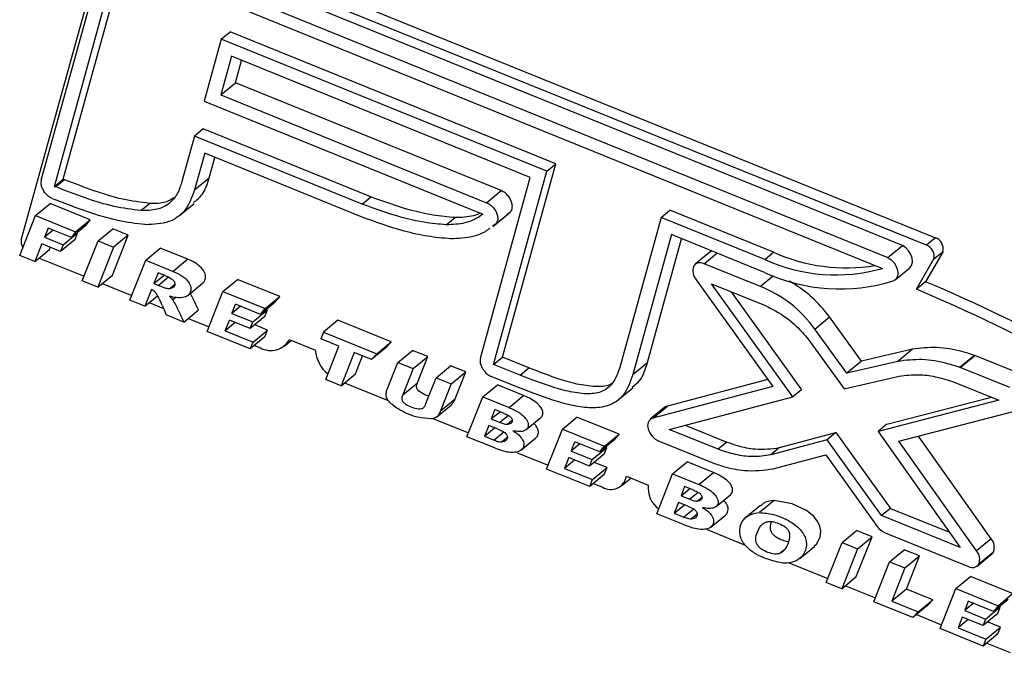
# Paper-space layout 'Sheet2' of a CAD drawing. Units: inches. Extents: x 4 to 201, y 4 to 127.
# Drawn here: x 74 to 78, y 47 to 49 of the extents above; entities that cross this region are included whole.
import ezdxf

# ---------------------------------------------------------------- set-up
doc = ezdxf.new("R2010")
doc.units = ezdxf.units.IN
doc.header["$MEASUREMENT"] = 0

psp = doc.layouts.new('Sheet2')

# ---------------------------------------------------------------- linework, layer by layer
at = {"color": 7, "linetype": 'Continuous', "lineweight": 25, "ltscale": 12}
for p, q in [((75.118, 49.4801), (78.0123, 48.3102)), ((77.9765, 48.2806), (75.0821, 49.4506)), ((77.882, 48.28), (75.297, 49.3269)), ((74.6952, 49.2971), (74.4209, 48.3046)), ((75.2396, 49.2797), (77.8246, 48.2327)), ((74.4997, 48.5361), (74.7001, 49.2617)), ((74.5859, 48.5399), (74.7842, 49.2578)), ((74.5515, 48.5115), (74.7498, 49.2294)), ((75.2396, 49.2286), (77.8045, 48.1898)), ((75.2065, 49.0895), (75.2409, 49.1178)), ((76.5201, 48.5996), (75.2409, 49.1178)), ((75.2065, 49.0895), (75.1393, 48.846)), ((76.4857, 48.5712), (75.2065, 49.0895)), ((75.2465, 49.0222), (75.2047, 48.8705)), ((76.4203, 48.5467), (75.2465, 49.0222)), ((75.2621, 48.9178), (75.2864, 49.006)), ((75.2047, 48.8705), (75.2621, 48.9178)), ((76.3058, 48.495), (75.2621, 48.9178)), ((75.2047, 48.8705), (76.2484, 48.4477)), ((75.1393, 48.846), (76.2343, 48.4024)), ((75.1357, 48.7371), (75.1013, 48.7087)), ((75.7944, 48.4703), (75.1357, 48.7371)), ((75.1013, 48.7087), (75.052, 48.5303)), ((75.76, 48.4419), (75.1013, 48.7087)), ((75.1414, 48.6415), (75.1017, 48.498)), ((75.76, 48.3909), (75.1414, 48.6415)), ((75.1591, 48.5453), (75.1812, 48.6253)), ((76.3107, 47.8412), (76.5201, 48.5996)), ((76.4857, 48.5712), (76.5201, 48.5996)), ((74.5515, 48.5115), (74.5859, 48.5399)), ((74.5907, 48.5379), (74.5563, 48.5096)), ((74.5859, 48.5399), (74.5907, 48.5379)), ((75.1017, 48.498), (75.1591, 48.5453)), ((76.2244, 47.8374), (76.4203, 48.5467)), ((76.2762, 47.8128), (76.4857, 48.5712)), ((74.5515, 48.5115), (74.5563, 48.5096)), ((74.5425, 48.4641), (74.5563, 48.4586)), ((75.76, 48.4419), (75.7944, 48.4703)), ((76.2484, 48.4477), (76.3058, 48.495)), ((74.4768, 48.3973), (74.5342, 48.4446)), ((74.6918, 48.3807), (74.5342, 48.4446)), ((74.8909, 48.4164), (74.9253, 48.4448)), ((75.043, 48.3976), (75.1004, 48.4449)), ((74.4148, 48.2404), (74.4768, 48.3973)), ((74.4768, 48.3973), (74.6345, 48.3334)), ((76.0906, 48.3607), (76.125, 48.3891)), ((76.2735, 48.3537), (76.3309, 48.401)), ((76.2835, 48.3627), (76.3409, 48.41)), ((76.3293, 48.4031), (76.3409, 48.41)), ((76.9347, 48.3894), (76.7734, 47.8058)), ((76.9347, 48.3894), (76.9691, 48.4177)), ((77.3411, 48.2246), (76.9347, 48.3894)), ((77.3755, 48.253), (76.9691, 48.4177)), ((74.5262, 48.3477), (74.5119, 48.3119)), ((74.6177, 48.3106), (74.5262, 48.3477)), ((74.6751, 48.3579), (74.6177, 48.3106)), ((74.6345, 48.3334), (74.6918, 48.3807)), ((74.6751, 48.3579), (74.6918, 48.3807)), ((74.7227, 48.2977), (74.7801, 48.345)), ((74.8407, 48.3204), (74.7801, 48.345)), ((76.2835, 48.3627), (76.2726, 48.3549)), ((74.5458, 48.3398), (74.5119, 48.3119)), ((74.5119, 48.3119), (74.5851, 48.2822)), ((74.5851, 48.2822), (74.6424, 48.3295)), ((74.6345, 48.3334), (74.6177, 48.3106)), ((74.6324, 48.3037), (74.6424, 48.3295)), ((74.6424, 48.3295), (74.6412, 48.33)), ((74.7787, 48.1635), (74.8407, 48.3204)), ((74.8407, 48.3204), (74.7834, 48.2731)), ((76.9747, 48.3221), (76.8231, 47.7734)), ((76.8805, 47.8207), (77.0145, 48.3059)), ((77.341, 48.1736), (76.9747, 48.3221)), ((78.0123, 48.3102), (77.9765, 48.2806)), ((74.5018, 48.2861), (74.4742, 48.2164)), ((74.575, 48.2564), (74.5018, 48.2861)), ((74.5315, 48.2637), (74.5351, 48.2726)), ((74.6324, 48.3037), (74.575, 48.2564)), ((74.5851, 48.2822), (74.575, 48.2564)), ((74.6607, 48.1408), (74.7227, 48.2977)), ((74.7834, 48.2731), (74.7213, 48.1163)), ((74.7227, 48.2977), (74.7834, 48.2731)), ((74.9097, 48.222), (74.967, 48.2693)), ((75.0753, 48.2254), (74.967, 48.2693)), ((77.8246, 48.2327), (77.882, 48.28)), ((74.4742, 48.2164), (74.4148, 48.2404)), ((74.4742, 48.2164), (74.5315, 48.2637)), ((74.4912, 48.2304), (74.6678, 48.1589)), ((77.1258, 48.2531), (77.0684, 48.2058)), ((77.3411, 48.2246), (77.3755, 48.253)), ((78.0416, 48.2564), (77.9731, 48.1375)), ((78.0057, 48.2269), (78.0416, 48.2564)), ((74.8476, 48.0651), (74.9097, 48.222)), ((74.9097, 48.222), (75.018, 48.1781)), ((75.0753, 48.2254), (75.018, 48.1781)), ((77.3246, 48.1184), (77.1028, 48.2082)), ((77.8542, 48.1449), (77.9115, 48.1922)), ((77.9372, 48.108), (78.0057, 48.2269)), ((74.7213, 48.1163), (74.7787, 48.1635)), ((74.9586, 48.1728), (74.9418, 48.1304)), ((74.9418, 48.1304), (74.9819, 48.1634)), ((74.9874, 48.1611), (74.9586, 48.1728)), ((77.3755, 48.1604), (77.3246, 48.1184)), ((74.7213, 48.1163), (74.6607, 48.1408)), ((74.7383, 48.1303), (74.8548, 48.0831)), ((74.9418, 48.1304), (74.9598, 48.1231)), ((75.0761, 48.0841), (75.1334, 48.1313)), ((75.2133, 48.099), (75.2706, 48.1463)), ((75.4362, 48.0792), (75.2706, 48.1463)), ((77.0717, 48.1454), (77.3733, 47.7259)), ((77.1321, 48.1295), (77.3405, 48.0451)), ((77.4518, 47.6849), (77.1321, 48.1295)), ((77.9731, 48.1375), (77.9372, 48.108)), ((74.9326, 48.1066), (74.9066, 48.0412)), ((74.9066, 48.0412), (74.9564, 48.0823)), ((75.0275, 48.0755), (75.0162, 48.0662)), ((75.1512, 47.9421), (75.2133, 48.099)), ((75.2133, 48.099), (75.3789, 48.0319)), ((75.3789, 48.0319), (75.4362, 48.0792)), ((75.4182, 48.0566), (75.4362, 48.0792)), ((77.2094, 48.0981), (77.4862, 47.7132)), ((74.9066, 48.0412), (74.8476, 48.0651)), ((74.9236, 48.0552), (74.98, 48.0324)), ((74.9756, 48.0428), (74.9906, 48.0072)), ((75.2479, 48.0129), (75.2622, 48.0493)), ((75.2822, 48.0412), (75.2479, 48.0129)), ((75.3609, 48.0093), (75.2622, 48.0493)), ((75.4182, 48.0566), (75.3609, 48.0093)), ((75.0596, 47.9792), (74.9906, 48.0072)), ((75.0596, 47.9792), (75.117, 48.0265)), ((75.2479, 48.0129), (75.3303, 47.9795)), ((75.3776, 48.0011), (75.3202, 47.9538)), ((75.3303, 47.9795), (75.3877, 48.0268)), ((75.3609, 48.0093), (75.3789, 48.0319)), ((75.3776, 48.0011), (75.3877, 48.0268)), ((75.3877, 48.0268), (75.3839, 48.0283)), ((77.5379, 47.9517), (77.5952, 47.999)), ((77.7208, 47.8261), (77.5952, 47.999)), ((75.0767, 47.9932), (75.1584, 47.9601)), ((75.2219, 47.9449), (75.2383, 47.987)), ((75.2615, 47.9775), (75.2219, 47.9449)), ((75.3202, 47.9538), (75.2383, 47.987)), ((75.3202, 47.9538), (75.3303, 47.9795)), ((75.3888, 47.9478), (75.338, 47.9684)), ((75.665, 47.9865), (75.6076, 47.9392)), ((75.8745, 47.9017), (75.665, 47.9865)), ((75.3206, 47.8735), (75.1512, 47.9421)), ((75.2219, 47.9449), (75.3315, 47.9005)), ((75.3779, 47.9208), (75.3206, 47.8735)), ((75.3315, 47.9005), (75.3888, 47.9478)), ((75.3779, 47.9208), (75.3888, 47.9478)), ((75.6076, 47.9392), (75.5972, 47.9131)), ((75.6076, 47.9392), (75.8171, 47.8544)), ((77.6635, 47.7788), (77.5379, 47.9517)), ((75.3206, 47.8735), (75.3315, 47.9005)), ((75.3376, 47.8875), (75.3602, 47.8784)), ((75.4539, 47.885), (75.4809, 47.9073)), ((75.473, 47.9105), (75.5761, 47.8687)), ((75.6683, 47.8843), (75.5972, 47.9131)), ((75.6167, 47.7536), (75.6683, 47.8843)), ((75.8171, 47.8544), (75.8745, 47.9017)), ((75.8544, 47.8794), (75.8745, 47.9017)), ((77.512, 47.9119), (77.6536, 47.717)), ((75.7285, 47.8599), (75.6769, 47.7292)), ((75.797, 47.8321), (75.7285, 47.8599)), ((75.7342, 47.7764), (75.7618, 47.8464)), ((75.8544, 47.8794), (75.797, 47.8321)), ((75.797, 47.8321), (75.8171, 47.8544)), ((75.9004, 47.8206), (75.9577, 47.8679)), ((76.0175, 47.8437), (75.9577, 47.8679)), ((75.9602, 47.7964), (76.0175, 47.8437)), ((75.9769, 47.7405), (76.0175, 47.8437)), ((77.9214, 47.872), (77.7208, 47.8261)), ((77.9214, 47.872), (77.864, 47.8247)), ((78.1654, 47.8483), (78.108, 47.801)), ((78.1095, 47.8004), (78.1668, 47.8477)), ((78.3611, 47.769), (78.1668, 47.8477)), ((75.8572, 47.7114), (75.9004, 47.8206)), ((75.9004, 47.8206), (75.9602, 47.7964)), ((76.0501, 47.76), (76.1074, 47.8073)), ((76.1668, 47.7832), (76.1074, 47.8073)), ((76.2762, 47.8128), (76.3107, 47.8412)), ((76.3804, 47.7706), (76.2762, 47.8128)), ((76.4148, 47.799), (76.3107, 47.8412)), ((76.8231, 47.7734), (76.8805, 47.8207)), ((77.7208, 47.8261), (77.6635, 47.7788)), ((77.864, 47.8247), (77.6635, 47.7788)), ((75.6769, 47.7292), (75.7342, 47.7764)), ((75.9602, 47.7964), (75.9195, 47.6932)), ((76.1094, 47.736), (76.1668, 47.7832)), ((76.1249, 47.6776), (76.1668, 47.7832)), ((76.3803, 47.7196), (76.2673, 47.7654)), ((76.3804, 47.7706), (76.4148, 47.799)), ((77.6536, 47.717), (77.8697, 47.7665)), ((78.3037, 47.7217), (78.1095, 47.8004)), ((75.6769, 47.7292), (75.6167, 47.7536)), ((75.6912, 47.741), (75.8625, 47.6715)), ((75.9195, 47.6932), (75.9769, 47.7405)), ((76.0102, 47.6596), (76.0501, 47.76)), ((76.0501, 47.76), (76.1094, 47.736)), ((76.1094, 47.736), (76.0675, 47.6303)), ((76.2337, 47.6856), (76.291, 47.7329)), ((76.3943, 47.6911), (76.291, 47.7329)), ((77.3733, 47.7259), (76.9014, 47.6022)), ((77.3538, 47.753), (76.9588, 47.6495)), ((78.0782, 47.7462), (78.2607, 47.6723)), ((76.3369, 47.6438), (76.3943, 47.6911)), ((76.7662, 47.6734), (76.8236, 47.7207)), ((77.4862, 47.7132), (77.4518, 47.6849)), ((76.0531, 47.6067), (76.1105, 47.654)), ((76.0675, 47.6303), (76.1249, 47.6776)), ((76.1716, 47.5287), (76.2337, 47.6856)), ((76.2337, 47.6856), (76.3369, 47.6438)), ((76.9014, 47.6022), (76.9588, 47.6495)), ((76.966, 47.5575), (77.4518, 47.6849)), ((78.2607, 47.6723), (77.7863, 47.5492)), ((77.8207, 47.5776), (78.2314, 47.6842)), ((76.2809, 47.6353), (76.2671, 47.5993)), ((76.2671, 47.5993), (76.3009, 47.6272)), ((76.3173, 47.6206), (76.2809, 47.6353)), ((76.949, 47.6446), (76.8917, 47.5973)), ((77.8681, 47.5117), (78.3273, 47.6309)), ((76.0377, 47.6006), (76.1776, 47.5439)), ((76.257, 47.5733), (76.2402, 47.5308)), ((76.2934, 47.5585), (76.257, 47.5733)), ((76.2671, 47.5993), (76.3014, 47.5854)), ((76.4048, 47.5569), (76.4621, 47.6042)), ((76.5465, 47.5589), (76.6038, 47.6062)), ((76.7694, 47.5391), (76.6038, 47.6062)), ((77.0294, 47.5741), (77.1929, 47.5079)), ((77.8207, 47.5776), (77.7863, 47.5492)), ((76.2402, 47.5308), (76.2803, 47.5638)), ((76.4844, 47.402), (76.5465, 47.5589)), ((76.5465, 47.5589), (76.7121, 47.4918)), ((76.7121, 47.4918), (76.7694, 47.5391)), ((76.7514, 47.5165), (76.7694, 47.5391)), ((77.1585, 47.4795), (76.966, 47.5575)), ((77.3994, 47.486), (77.6206, 47.545)), ((77.6206, 47.545), (77.5862, 47.5166)), ((77.6206, 47.545), (77.835, 47.2478)), ((77.7863, 47.5492), (78.1087, 47.0947)), ((76.277, 47.4861), (76.1716, 47.5287)), ((76.2402, 47.5308), (76.2783, 47.5154)), ((76.3836, 47.4762), (76.441, 47.5235)), ((76.5811, 47.4728), (76.5954, 47.5092)), ((76.6154, 47.5011), (76.5811, 47.4728)), ((76.6941, 47.4693), (76.5954, 47.5092)), ((76.7514, 47.5165), (76.6941, 47.4693)), ((76.926, 47.5115), (77.1308, 47.4286)), ((77.1929, 47.5079), (77.1585, 47.4795)), ((77.5862, 47.5166), (77.365, 47.4577)), ((77.8005, 47.2195), (77.5862, 47.5166)), ((78.1732, 47.0814), (77.8681, 47.5117)), ((78.2306, 47.1287), (77.9448, 47.5316)), ((76.3693, 47.4663), (76.4904, 47.4172)), ((76.5811, 47.4728), (76.6635, 47.4395)), ((76.7108, 47.461), (76.6534, 47.4137)), ((76.6635, 47.4395), (76.7209, 47.4868)), ((76.6941, 47.4693), (76.7121, 47.4918)), ((76.7108, 47.461), (76.7209, 47.4868)), ((76.7209, 47.4868), (76.7171, 47.4883)), ((77.3994, 47.486), (77.365, 47.4577)), ((77.375, 47.4027), (77.5807, 47.4575)), ((77.5807, 47.4575), (77.7829, 47.177)), ((76.5715, 47.4469), (76.5551, 47.4048)), ((76.5947, 47.4375), (76.5551, 47.4048)), ((76.6534, 47.4137), (76.5715, 47.4469)), ((76.6534, 47.4137), (76.6635, 47.4395)), ((76.722, 47.4077), (76.6712, 47.4283)), ((76.9793, 47.3836), (77.0366, 47.4309)), ((77.1399, 47.389), (77.0366, 47.4309)), ((76.6538, 47.3334), (76.4844, 47.402)), ((76.5551, 47.4048), (76.6647, 47.3604)), ((76.7111, 47.3807), (76.6538, 47.3334)), ((76.6647, 47.3604), (76.722, 47.4077)), ((76.7111, 47.3807), (76.722, 47.4077)), ((76.9173, 47.2267), (76.9793, 47.3836)), ((76.9793, 47.3836), (77.0826, 47.3417)), ((77.0826, 47.3417), (77.1399, 47.389)), ((76.6538, 47.3334), (76.6647, 47.3604)), ((76.6681, 47.3452), (76.7039, 47.3307)), ((76.7776, 47.3359), (76.8135, 47.3654)), ((76.7978, 47.3738), (76.8832, 47.3392)), ((77.0265, 47.3333), (77.0127, 47.2972)), ((77.0127, 47.2972), (77.0466, 47.3252)), ((77.0629, 47.3185), (77.0265, 47.3333)), ((77.1504, 47.2548), (77.2078, 47.3021)), ((77.0026, 47.2712), (76.9859, 47.2288)), ((76.9859, 47.2288), (77.0259, 47.2618)), ((77.039, 47.2565), (77.0026, 47.2712)), ((77.0127, 47.2972), (77.047, 47.2834)), ((77.3783, 47.2783), (77.3209, 47.231)), ((77.0226, 47.184), (76.9173, 47.2267)), ((76.9859, 47.2288), (77.0239, 47.2133)), ((77.325, 47.2596), (77.2677, 47.2123)), ((77.835, 47.2478), (77.8005, 47.2195)), ((77.835, 47.2478), (78.0666, 47.154)), ((77.1293, 47.1742), (77.1866, 47.2215)), ((78.1087, 47.0947), (77.8005, 47.2195)), ((77.1149, 47.1642), (77.2647, 47.1036)), ((77.645, 47.1139), (77.7024, 47.1612)), ((77.763, 47.1366), (77.7024, 47.1612)), ((77.8139, 47.1518), (78.1418, 47.019)), ((77.583, 46.957), (77.645, 47.1139)), ((77.645, 47.1139), (77.7057, 47.0893)), ((77.701, 46.9797), (77.763, 47.1366)), ((77.7057, 47.0893), (77.763, 47.1366)), ((78.2306, 47.1287), (78.1732, 47.0814)), ((77.4792, 47.0512), (77.5365, 47.0985)), ((77.7057, 47.0893), (77.6436, 46.9324)), ((77.832, 47.0382), (77.8893, 47.0855)), ((77.9491, 47.0612), (77.8893, 47.0855)), ((78.1762, 47.0214), (78.2335, 47.0687)), ((78.1826, 47.0296), (78.24, 47.0769)), ((77.4336, 47.0351), (77.589, 46.9722)), ((77.7699, 46.8813), (77.832, 47.0382)), ((77.832, 47.0382), (77.8918, 47.0139)), ((77.8918, 47.0139), (77.9491, 47.0612)), ((77.8976, 46.9305), (77.9491, 47.0612)), ((77.8918, 47.0139), (77.8402, 46.8832)), ((77.6436, 46.9324), (77.583, 46.957)), ((77.6436, 46.9324), (77.701, 46.9797)), ((78.0921, 46.9328), (78.1494, 46.9801)), ((78.315, 46.913), (78.1494, 46.9801)), ((77.6579, 46.9442), (77.7759, 46.8964)), ((77.8976, 46.9305), (77.8402, 46.8832)), ((78.0017, 46.8883), (77.8976, 46.9305)), ((78.03, 46.7759), (78.0921, 46.9328)), ((78.0921, 46.9328), (78.2577, 46.8657)), ((77.9234, 46.8191), (77.7699, 46.8813)), ((77.8402, 46.8832), (77.9443, 46.841)), ((77.9443, 46.841), (78.0017, 46.8883)), ((77.9808, 46.8664), (78.0017, 46.8883)), ((78.141, 46.8831), (78.1267, 46.8467)), ((78.161, 46.875), (78.1267, 46.8467)), ((78.2397, 46.8431), (78.141, 46.8831)), ((78.297, 46.8904), (78.2397, 46.8431)), ((78.2577, 46.8657), (78.315, 46.913)), ((77.9808, 46.8664), (77.9234, 46.8191)), ((77.9443, 46.841), (77.9234, 46.8191)), ((78.1267, 46.8467), (78.2091, 46.8134)), ((78.2091, 46.8134), (78.2665, 46.8606)), ((78.2577, 46.8657), (78.2397, 46.8431)), ((78.2564, 46.8349), (78.2665, 46.8606)), ((78.2665, 46.8606), (78.2627, 46.8622)), ((77.9377, 46.8309), (78.036, 46.7911)), ((78.1171, 46.8208), (78.1007, 46.7787)), ((78.1403, 46.8114), (78.1007, 46.7787)), ((78.199, 46.7876), (78.1171, 46.8208)), ((78.2564, 46.8349), (78.199, 46.7876)), ((78.2091, 46.8134), (78.199, 46.7876)), ((78.2677, 46.7816), (78.2168, 46.8022)), ((78.1994, 46.7073), (78.03, 46.7759)), ((78.1007, 46.7787), (78.2103, 46.7343)), ((78.2103, 46.7343), (78.2677, 46.7816)), ((78.2567, 46.7546), (78.2677, 46.7816)), ((78.2567, 46.7546), (78.1994, 46.7073)), ((78.2103, 46.7343), (78.1994, 46.7073)), ((78.2137, 46.7191), (78.3058, 46.6818))]:
    psp.add_line(p, q, dxfattribs=at)
at = {"color": 8, "linetype": 'Continuous', "lineweight": 25, "ltscale": 12}
for p, q in [((77.1028, 48.2082), (77.1532, 48.2497)), ((74.9989, 48.1554), (74.9598, 48.1231)), ((75.0242, 48.1259), (75.0058, 48.1107)), ((76.3342, 47.6125), (76.3014, 47.5854)), ((76.3494, 47.5927), (76.3319, 47.5783)), ((76.3166, 47.547), (76.2783, 47.5154)), ((76.3303, 47.5265), (76.3084, 47.5084)), ((77.0798, 47.3104), (77.047, 47.2834)), ((77.095, 47.2906), (77.0775, 47.2762)), ((77.0623, 47.245), (77.0239, 47.2133)), ((77.076, 47.2245), (77.054, 47.2064)), ((77.399, 47.0703), (77.4162, 47.0845))]:
    psp.add_line(p, q, dxfattribs=at)
at = {"color": 7, "linetype": 'Continuous', "lineweight": 25, "ltscale": 12, "flags": 128}
for points in [[(77.9115, 48.1922), (77.9132, 48.1937), (77.9195, 48.2033), (77.922, 48.2157), (77.9205, 48.2298), (77.9152, 48.2446), (77.9065, 48.2586), (77.8951, 48.2707), (77.882, 48.28)], [(77.8246, 48.2327), (77.8377, 48.2234), (77.8491, 48.2113), (77.8578, 48.1973), (77.8632, 48.1826), (77.8647, 48.1684), (77.8621, 48.156), (77.8559, 48.1464), (77.8464, 48.1405)], [(76.4615, 47.6049), (76.4667, 47.6093), (76.4697, 47.6176), (76.4693, 47.6278), (76.4656, 47.6382), (76.4595, 47.6478), (76.4461, 47.6615), (76.4171, 47.6805), (76.3943, 47.6911), (76.3943, 47.6911)], [(76.9588, 47.6495), (76.9533, 47.6474), (76.949, 47.6446)], [(77.2072, 47.3028), (77.2123, 47.3073), (77.2153, 47.3156), (77.2149, 47.3257), (77.2112, 47.3362), (77.2051, 47.3457), (77.1917, 47.3594), (77.1627, 47.3785), (77.1399, 47.389), (77.1399, 47.389)], [(76.8151, 47.3668), (76.8136, 47.3656), (76.8135, 47.3654)], [(77.5351, 47.1003), (77.5449, 47.1066), (77.5595, 47.134), (77.5621, 47.159), (77.558, 47.1792), (77.5478, 47.1994), (77.5338, 47.2163), (77.5055, 47.2389), (77.4489, 47.2659), (77.3783, 47.2783), (77.3783, 47.2783)], [(78.2335, 47.0687), (78.237, 47.0723), (78.24, 47.0769)]]:
    psp.add_lwpolyline(points, dxfattribs=at)
at = {"color": 7, "linetype": 'Continuous', "lineweight": 25, "ltscale": 144}
for centre, radius, start, end in [((77.9961, 48.2666), 0.0465, 347.4199, 69.6415), ((74.4691, 48.2972), 0.0488, 171.3023, 211.036), ((77.9603, 48.237), 0.0465, 347.4199, 69.6415), ((77.1416, 48.2339), 0.0249, 107.8648, 129.4016), ((77.6611, 48.8927), 0.7006, 245.9395, 279.3975), ((77.1124, 48.18), 0.0534, 160.9016, 220.3686), ((77.0878, 48.182), 0.0302, 60.2595, 149.2097), ((77.6202, 48.8378), 0.6737, 245.5285, 285.8774), ((77.6372, 48.8201), 0.7111, 245.3862, 287.1094), ((77.1514, 47.677), 0.4742, 35.4106, 68.5819), ((77.1952, 47.711), 0.4929, 35.7519, 60.4894), ((74.987, 41.1255), 7.6214, 46.53788, 66.93344), ((74.9194, 48.0743), 0.0348, 54.4839, 67.8468), ((74.9512, 41.0959), 7.6214, 46.53788, 66.93344), ((75.401, 47.9492), 0.0818, 240.0183, 331.7127), ((75.7123, 47.8808), 0.1368, 185.0496, 230.4732), ((78.1445, 47.7926), 0.0594, 67.9455, 69.432), ((78.0872, 47.7453), 0.0594, 67.9455, 69.432), ((76.9124, 47.5728), 0.0314, 110.3492, 204.1094), ((76.9563, 47.5807), 0.0755, 195.9603, 246.321), ((76.7362, 47.3842), 0.0625, 238.8779, 350.4216), ((76.9895, 47.3299), 0.1066, 174.9799, 232.5248), ((77.8431, 47.2193), 0.0735, 215.1066, 246.6481), ((78.19, 47.0946), 0.0531, 340.5333, 40.0249), ((78.1326, 47.0473), 0.0531, 340.5333, 40.0249), ((78.1568, 47.0453), 0.0302, 240.3, 328.7805)]:
    psp.add_arc(centre, radius, start, end, dxfattribs=at)
at = {"color": 7, "linetype": 'Continuous', "lineweight": 25, "ltscale": 12}
for points, knots in [([(74.9253, 48.4448), (74.8904, 48.4492), (74.8186, 48.4584), (74.7058, 48.4934), (74.6292, 48.5231), (74.5907, 48.5379)], [0, 0, 0, 0, 0.320434, 0.658898, 1, 1, 1, 1]), ([(75.0973, 48.4483), (75.1096, 48.4579), (75.1396, 48.4814), (75.1518, 48.5215), (75.1591, 48.5453)], [0, 0, 0, 0, 0.408473, 1, 1, 1, 1]), ([(74.4997, 48.5361), (74.4991, 48.5328), (74.4976, 48.525), (74.4999, 48.5105), (74.5052, 48.5002), (74.5077, 48.4951)], [0, 0, 0, 0, 0.2703226, 0.6421426, 1, 1, 1, 1]), ([(74.8909, 48.4164), (74.856, 48.4209), (74.7842, 48.4301), (74.6714, 48.465), (74.5948, 48.4947), (74.5563, 48.5096)], [0, 0, 0, 0, 0.320434, 0.658898, 1, 1, 1, 1]), ([(75.052, 48.5303), (75.0471, 48.5154), (75.0372, 48.485), (75.0073, 48.4438), (74.9573, 48.4176), (74.9126, 48.4168), (74.8909, 48.4164)], [0, 0, 0, 0, 0.209308, 0.426089, 0.720778, 1, 1, 1, 1]), ([(74.5425, 48.4641), (74.539, 48.4658), (74.5304, 48.4699), (74.5178, 48.4805), (74.511, 48.4903), (74.5077, 48.4951)], [0, 0, 0, 0, 0.270218, 0.642146, 1, 1, 1, 1]), ([(75.1017, 48.498), (75.0906, 48.468), (75.0703, 48.4134), (75.0003, 48.365), (74.9408, 48.3626), (74.9085, 48.3613)], [0, 0, 0, 0, 0.357907, 0.651077, 1, 1, 1, 1]), ([(75.0209, 48.4673), (75.0106, 48.4607), (74.9838, 48.4437), (74.9476, 48.4444), (74.9253, 48.4448)], [0, 0, 0, 0, 0.386052, 1, 1, 1, 1]), ([(76.125, 48.3891), (76.0963, 48.3918), (76.0388, 48.3972), (75.9283, 48.4215), (75.8463, 48.4514), (75.7944, 48.4703)], [0, 0, 0, 0, 0.2685697, 0.5369845, 1, 1, 1, 1]), ([(76.3409, 48.41), (76.3435, 48.4132), (76.3487, 48.4195), (76.3507, 48.4338), (76.3479, 48.4496), (76.3403, 48.4658), (76.3288, 48.4802), (76.3166, 48.49), (76.3087, 48.4936), (76.3058, 48.495)], [0, 0, 0, 0, 0.151289, 0.302595, 0.454584, 0.606483, 0.758238, 0.910705, 1, 1, 1, 1]), ([(74.9078, 48.3614), (74.8721, 48.3658), (74.7972, 48.3751), (74.6787, 48.4112), (74.5972, 48.4427), (74.5563, 48.4586)], [0, 0, 0, 0, 0.312211, 0.654664, 1, 1, 1, 1]), ([(76.0906, 48.3607), (76.0619, 48.3634), (76.0044, 48.3688), (75.8939, 48.3931), (75.8119, 48.423), (75.76, 48.4419)], [0, 0, 0, 0, 0.26857, 0.536985, 1, 1, 1, 1]), ([(76.2484, 48.4477), (76.2534, 48.4452), (76.2633, 48.4402), (76.2765, 48.4273), (76.2865, 48.4121), (76.2923, 48.3958), (76.2931, 48.3804), (76.2896, 48.3692), (76.2851, 48.3645), (76.2835, 48.3627)], [0, 0, 0, 0, 0.151512, 0.303067, 0.454456, 0.607028, 0.758203, 0.911192, 1, 1, 1, 1]), ([(76.1072, 48.3057), (76.0773, 48.3085), (76.0176, 48.3141), (75.9016, 48.3394), (75.8152, 48.3708), (75.76, 48.3909)], [0, 0, 0, 0, 0.2657031, 0.5312796, 1, 1, 1, 1]), ([(76.2343, 48.4024), (76.2236, 48.3949), (76.2022, 48.3801), (76.1548, 48.3636), (76.1154, 48.3618), (76.0906, 48.3607)], [0, 0, 0, 0, 0.270005, 0.539596, 1, 1, 1, 1]), ([(76.2249, 48.4062), (76.216, 48.4026), (76.1858, 48.3907), (76.1501, 48.3897), (76.125, 48.3891)], [0, 0, 0, 0, 0.2966952, 1, 1, 1, 1]), ([(74.9078, 48.3614), (74.9079, 48.3614), (74.908, 48.3614), (74.9082, 48.3614), (74.9084, 48.3613), (74.9085, 48.3613)], [0, 0, 0, 0, 0.249993, 0.624997, 1, 1, 1, 1]), ([(76.2614, 48.3468), (76.2554, 48.3422), (76.2362, 48.3274), (76.1857, 48.3097), (76.1371, 48.3072), (76.1072, 48.3057)], [0, 0, 0, 0, 0.148785, 0.47449, 1, 1, 1, 1]), ([(75.1328, 48.1321), (75.1351, 48.1337), (75.1409, 48.1379), (75.1446, 48.1492), (75.1451, 48.1619), (75.1415, 48.174), (75.134, 48.1863), (75.1194, 48.2014), (75.0987, 48.2151), (75.0827, 48.2221), (75.0753, 48.2254)], [0, 0, 0, 0, 0.083477, 0.213227, 0.316946, 0.4003, 0.483511, 0.606608, 0.81778, 1, 1, 1, 1]), ([(74.9874, 48.1611), (74.9946, 48.158), (75.0055, 48.1534), (75.0175, 48.1442), (75.0225, 48.1374), (75.0244, 48.1323), (75.0248, 48.1274), (75.0235, 48.1217), (75.019, 48.1155), (75.0124, 48.1117), (75.0072, 48.1109), (75.0058, 48.1107)], [0, 0, 0, 0, 0.275275, 0.414142, 0.474025, 0.5342541, 0.5893063, 0.6551767, 0.7761524, 0.9369221, 1, 1, 1, 1]), ([(75.018, 48.1781), (75.03, 48.1727), (75.0474, 48.1648), (75.0687, 48.1479), (75.0802, 48.1344), (75.0863, 48.121), (75.0881, 48.1082), (75.0856, 48.0952), (75.0768, 48.0829), (75.0585, 48.0742), (75.0327, 48.0732), (75.0125, 48.0782), (75.0037, 48.0804)], [0, 0, 0, 0, 0.175736, 0.254712, 0.334538, 0.385058, 0.435604, 0.513463, 0.59082, 0.699334, 0.867603, 1, 1, 1, 1]), ([(74.9598, 48.1231), (74.966, 48.1206), (74.9769, 48.1164), (74.9926, 48.1112), (75.0013, 48.1109), (75.0058, 48.1107)], [0, 0, 0, 0, 0.402549, 0.696702, 1, 1, 1, 1]), ([(74.9756, 48.0428), (74.9712, 48.053), (74.9645, 48.0684), (74.9542, 48.087), (74.9466, 48.0973), (74.9415, 48.1012), (74.9397, 48.1027)], [0, 0, 0, 0, 0.48036, 0.728601, 0.900131, 1, 1, 1, 1]), ([(75.0037, 48.0804), (75.0051, 48.0792), (75.0079, 48.0766), (75.012, 48.0718), (75.0147, 48.0682), (75.0162, 48.0662)], [0, 0, 0, 0, 0.300374, 0.599934, 1, 1, 1, 1]), ([(75.117, 48.0265), (75.1137, 48.0338), (75.1053, 48.052), (75.0954, 48.0739), (75.0874, 48.0882), (75.0855, 48.0918)], [0, 0, 0, 0, 0.333271, 0.833847, 1, 1, 1, 1]), ([(75.0162, 48.0662), (75.0241, 48.052), (75.036, 48.0305), (75.0496, 48.0013), (75.0563, 47.9866), (75.0596, 47.9792)], [0, 0, 0, 0, 0.496468, 0.748177, 1, 1, 1, 1]), ([(77.3405, 48.0451), (77.3549, 48.0379), (77.3982, 48.0163), (77.4596, 47.9737), (77.4973, 47.9292), (77.512, 47.9119)], [0, 0, 0, 0, 0.2333317, 0.7025529, 1, 1, 1, 1]), ([(78.1654, 47.8483), (78.1492, 47.8534), (78.0991, 47.8695), (78.0146, 47.8836), (77.9529, 47.8759), (77.9214, 47.872)], [0, 0, 0, 0, 0.188846, 0.586363, 1, 1, 1, 1]), ([(76.2244, 47.8374), (76.2238, 47.8341), (76.2224, 47.8263), (76.2247, 47.8118), (76.2299, 47.8015), (76.2325, 47.7964)], [0, 0, 0, 0, 0.270323, 0.642143, 1, 1, 1, 1]), ([(76.7734, 47.8058), (76.7653, 47.7816), (76.7511, 47.7399), (76.7054, 47.7034), (76.6466, 47.6945), (76.578, 47.7036), (76.4875, 47.729), (76.4214, 47.7547), (76.3804, 47.7706)], [0, 0, 0, 0, 0.176987, 0.305507, 0.43384, 0.58913, 0.74517, 1, 1, 1, 1]), ([(76.8209, 47.7238), (76.8315, 47.7321), (76.8611, 47.7551), (76.8729, 47.795), (76.8805, 47.8207)], [0, 0, 0, 0, 0.357995, 1, 1, 1, 1]), ([(78.108, 47.801), (78.0919, 47.8061), (78.0417, 47.8222), (77.9572, 47.8363), (77.8955, 47.8286), (77.864, 47.8247)], [0, 0, 0, 0, 0.188846, 0.586363, 1, 1, 1, 1]), ([(76.2325, 47.7964), (76.2349, 47.7928), (76.2407, 47.7841), (76.2528, 47.7727), (76.2625, 47.7678), (76.2673, 47.7654)], [0, 0, 0, 0, 0.2702123, 0.6423009, 1, 1, 1, 1]), ([(76.8231, 47.7734), (76.8129, 47.7442), (76.7951, 47.6932), (76.7374, 47.6497), (76.6704, 47.6394), (76.5989, 47.6477), (76.5025, 47.6723), (76.4293, 47.7007), (76.3803, 47.7196)], [0, 0, 0, 0, 0.188761, 0.329358, 0.469743, 0.601426, 0.733541, 1, 1, 1, 1]), ([(76.7438, 47.7408), (76.7417, 47.739), (76.7267, 47.7264), (76.6799, 47.7244), (76.6128, 47.7316), (76.5218, 47.7576), (76.4558, 47.7832), (76.4148, 47.799)], [0, 0, 0, 0, 0.028815, 0.208277, 0.425436, 0.643643, 1, 1, 1, 1]), ([(77.8697, 47.7665), (77.8948, 47.7697), (77.9395, 47.7755), (78.0107, 47.7663), (78.0556, 47.753), (78.0782, 47.7462)], [0, 0, 0, 0, 0.386052, 0.689922, 1, 1, 1, 1]), ([(76.0219, 47.6889), (76.0212, 47.689), (76.0118, 47.6904), (75.9973, 47.6979), (75.9823, 47.7082), (75.9763, 47.7157), (75.974, 47.7206), (75.973, 47.7282), (75.9745, 47.7347), (75.9764, 47.7393), (75.9769, 47.7405)], [0, 0, 0, 0, 0.025873, 0.394851, 0.580084, 0.649974, 0.707943, 0.765944, 0.941042, 1, 1, 1, 1]), ([(76.0303, 47.5991), (76.0133, 47.6002), (75.9743, 47.6028), (75.9209, 47.6258), (75.8827, 47.6495), (75.8656, 47.6663), (75.8578, 47.6773), (75.8539, 47.6878), (75.8536, 47.6993), (75.8557, 47.7065), (75.8572, 47.7114)], [0, 0, 0, 0, 0.248892, 0.570482, 0.731365, 0.787621, 0.844378, 0.882935, 0.921476, 1, 1, 1, 1]), ([(75.9195, 47.6932), (75.9178, 47.6887), (75.9157, 47.6828), (75.9164, 47.674), (75.9187, 47.6687), (75.9236, 47.6626), (75.9356, 47.6528), (75.9555, 47.6436), (75.9767, 47.6376), (75.9929, 47.6385), (76.0007, 47.6423), (76.0035, 47.646), (76.004, 47.6467)], [0, 0, 0, 0, 0.135941, 0.173845, 0.212026, 0.256656, 0.331076, 0.53267, 0.747312, 0.860221, 0.974242, 1, 1, 1, 1]), ([(76.004, 47.6467), (76.0046, 47.6476), (76.0063, 47.65), (76.0082, 47.6545), (76.0096, 47.6579), (76.0102, 47.6596)], [0, 0, 0, 0, 0.247686, 0.623371, 1, 1, 1, 1]), ([(76.1097, 47.6548), (76.113, 47.6577), (76.1197, 47.6637), (76.1231, 47.6728), (76.1249, 47.6776)], [0, 0, 0, 0, 0.481314, 1, 1, 1, 1]), ([(76.0675, 47.6303), (76.0654, 47.6252), (76.0613, 47.6151), (76.0507, 47.603), (76.0386, 47.5998), (76.0315, 47.5992), (76.0303, 47.5991)], [0, 0, 0, 0, 0.305144, 0.613375, 0.93272, 1, 1, 1, 1]), ([(76.3173, 47.6206), (76.3232, 47.6181), (76.3321, 47.6143), (76.3422, 47.6073), (76.3468, 47.6019), (76.349, 47.597), (76.3497, 47.5919), (76.349, 47.587), (76.3458, 47.5825), (76.3401, 47.5792), (76.3347, 47.5786), (76.3319, 47.5783)], [0, 0, 0, 0, 0.258422, 0.388603, 0.447858, 0.507486, 0.580392, 0.658629, 0.733291, 0.862086, 1, 1, 1, 1]), ([(76.3369, 47.6438), (76.3502, 47.6379), (76.3689, 47.6294), (76.3919, 47.6122), (76.404, 47.5992), (76.4108, 47.5863), (76.4131, 47.5758), (76.4121, 47.5665), (76.4072, 47.558), (76.3961, 47.5508), (76.3767, 47.548), (76.3603, 47.551), (76.3515, 47.5525)], [0, 0, 0, 0, 0.2238311, 0.3169707, 0.4110148, 0.4662842, 0.5217186, 0.5757176, 0.6302071, 0.7141151, 0.8475695, 1, 1, 1, 1]), ([(76.3014, 47.5854), (76.3053, 47.5839), (76.3125, 47.5811), (76.3228, 47.5784), (76.3288, 47.5783), (76.3319, 47.5783)], [0, 0, 0, 0, 0.382124, 0.687014, 1, 1, 1, 1]), ([(76.441, 47.5235), (76.441, 47.5236), (76.4453, 47.5256), (76.4494, 47.5331), (76.4528, 47.5437), (76.4519, 47.554), (76.4476, 47.5647), (76.4414, 47.5743), (76.4358, 47.5792), (76.4339, 47.5809)], [0, 0, 0, 0, 0.000768, 0.267207, 0.441443, 0.579183, 0.716833, 0.901057, 1, 1, 1, 1]), ([(76.2934, 47.5585), (76.3011, 47.5553), (76.3113, 47.5511), (76.3225, 47.543), (76.3272, 47.5379), (76.3297, 47.533), (76.3308, 47.5276), (76.3303, 47.5215), (76.3266, 47.515), (76.3193, 47.5097), (76.3121, 47.5089), (76.3084, 47.5084)], [0, 0, 0, 0, 0.27884, 0.367797, 0.424627, 0.481996, 0.53095, 0.607397, 0.706442, 0.848478, 1, 1, 1, 1]), ([(76.3515, 47.5525), (76.3585, 47.5483), (76.3701, 47.5412), (76.3835, 47.5275), (76.3913, 47.5156), (76.395, 47.5048), (76.3951, 47.4939), (76.3906, 47.4824), (76.3811, 47.473), (76.3719, 47.47), (76.3678, 47.4687)], [0, 0, 0, 0, 0.188129, 0.312918, 0.412894, 0.493993, 0.575255, 0.696854, 0.865031, 1, 1, 1, 1]), ([(76.2783, 47.5154), (76.2813, 47.5142), (76.2874, 47.512), (76.2976, 47.5092), (76.3044, 47.5087), (76.3084, 47.5084)], [0, 0, 0, 0, 0.296203, 0.592497, 1, 1, 1, 1]), ([(77.1929, 47.5079), (77.2066, 47.5031), (77.2438, 47.49), (77.3158, 47.4755), (77.3681, 47.4821), (77.3994, 47.486)], [0, 0, 0, 0, 0.1881467, 0.5140296, 1, 1, 1, 1]), ([(76.3678, 47.4687), (76.3575, 47.4676), (76.3383, 47.4657), (76.3069, 47.4745), (76.287, 47.4822), (76.277, 47.4861)], [0, 0, 0, 0, 0.365185, 0.679535, 1, 1, 1, 1]), ([(77.365, 47.4577), (77.341, 47.454), (77.2974, 47.4474), (77.2265, 47.4571), (77.1814, 47.472), (77.1585, 47.4795)], [0, 0, 0, 0, 0.377863, 0.684809, 1, 1, 1, 1]), ([(77.1308, 47.4286), (77.147, 47.4229), (77.191, 47.4075), (77.2761, 47.3903), (77.338, 47.3981), (77.375, 47.4027)], [0, 0, 0, 0, 0.188193, 0.514041, 1, 1, 1, 1]), ([(77.0826, 47.3417), (77.0958, 47.3358), (77.1146, 47.3274), (77.1375, 47.3101), (77.1496, 47.2972), (77.1565, 47.2842), (77.1587, 47.2737), (77.1577, 47.2644), (77.1529, 47.256), (77.1417, 47.2487), (77.1223, 47.246), (77.1059, 47.2489), (77.0971, 47.2505)], [0, 0, 0, 0, 0.223882, 0.316958, 0.410936, 0.466225, 0.521678, 0.575696, 0.630227, 0.714125, 0.84752, 1, 1, 1, 1]), ([(77.0629, 47.3185), (77.0688, 47.316), (77.0778, 47.3123), (77.0879, 47.3053), (77.0924, 47.2998), (77.0946, 47.295), (77.0953, 47.2899), (77.0946, 47.2849), (77.0915, 47.2805), (77.0858, 47.2772), (77.0803, 47.2765), (77.0775, 47.2762)], [0, 0, 0, 0, 0.25826, 0.388356, 0.447622, 0.507261, 0.580128, 0.658297, 0.7331, 0.861656, 1, 1, 1, 1]), ([(77.047, 47.2834), (77.051, 47.2818), (77.0581, 47.2791), (77.0685, 47.2764), (77.0745, 47.2763), (77.0775, 47.2762)], [0, 0, 0, 0, 0.382467, 0.687184, 1, 1, 1, 1]), ([(77.1866, 47.2215), (77.1866, 47.2215), (77.191, 47.2236), (77.195, 47.2311), (77.1984, 47.2417), (77.1976, 47.252), (77.1932, 47.2627), (77.187, 47.2723), (77.1815, 47.2771), (77.1795, 47.2788)], [0, 0, 0, 0, 0.000703, 0.267042, 0.441474, 0.579273, 0.716985, 0.901292, 1, 1, 1, 1]), ([(77.3783, 47.2783), (77.3626, 47.2766), (77.3421, 47.2745), (77.3292, 47.2612), (77.3262, 47.2582)], [0, 0, 0, 0, 0.767372, 1, 1, 1, 1]), ([(77.039, 47.2565), (77.0467, 47.2533), (77.0569, 47.2491), (77.0682, 47.2409), (77.0728, 47.2358), (77.0753, 47.2309), (77.0764, 47.2255), (77.076, 47.2195), (77.0723, 47.2129), (77.0649, 47.2077), (77.0577, 47.2068), (77.054, 47.2064)], [0, 0, 0, 0, 0.278997, 0.367888, 0.424724, 0.482099, 0.531042, 0.607415, 0.706389, 0.848522, 1, 1, 1, 1]), ([(77.0971, 47.2505), (77.1041, 47.2462), (77.1157, 47.2391), (77.1292, 47.2254), (77.1369, 47.2136), (77.1406, 47.2028), (77.1407, 47.1919), (77.1362, 47.1804), (77.1267, 47.1709), (77.1175, 47.1679), (77.1134, 47.1666)], [0, 0, 0, 0, 0.1881492, 0.3129438, 0.4129093, 0.4940149, 0.5752822, 0.6969919, 0.8650476, 1, 1, 1, 1]), ([(77.4086, 47.0334), (77.3874, 47.038), (77.354, 47.0451), (77.3074, 47.0671), (77.2766, 47.0883), (77.2563, 47.1122), (77.2465, 47.1323), (77.2422, 47.1561), (77.2452, 47.1816), (77.2594, 47.2078), (77.2852, 47.2261), (77.3093, 47.2294), (77.3209, 47.231)], [0, 0, 0, 0, 0.189848, 0.300337, 0.411871, 0.467786, 0.524034, 0.575657, 0.665795, 0.757792, 0.883294, 1, 1, 1, 1]), ([(77.3209, 47.231), (77.3389, 47.2298), (77.3696, 47.2277), (77.4152, 47.2104), (77.4492, 47.1923), (77.4758, 47.171), (77.4928, 47.1506), (77.5026, 47.1291), (77.5062, 47.106), (77.5018, 47.0794), (77.4857, 47.0539), (77.4572, 47.0361), (77.4295, 47.0317), (77.4119, 47.0332), (77.4086, 47.0334)], [0, 0, 0, 0, 0.149554, 0.25444, 0.358707, 0.418953, 0.479718, 0.527205, 0.574592, 0.651745, 0.751909, 0.853602, 0.972811, 1, 1, 1, 1]), ([(77.0239, 47.2133), (77.0269, 47.2122), (77.033, 47.2099), (77.0432, 47.2071), (77.0501, 47.2067), (77.054, 47.2064)], [0, 0, 0, 0, 0.296068, 0.592224, 1, 1, 1, 1]), ([(77.399, 47.0703), (77.3933, 47.0692), (77.3795, 47.0664), (77.3546, 47.074), (77.3334, 47.0837), (77.3193, 47.0947), (77.3119, 47.1039), (77.3073, 47.1149), (77.3056, 47.1329), (77.3127, 47.1594), (77.3263, 47.1831), (77.3415, 47.1914), (77.3452, 47.1935)], [0, 0, 0, 0, 0.0952643, 0.2324064, 0.3534717, 0.4005905, 0.4482148, 0.4896788, 0.5458762, 0.6972206, 0.9259555, 1, 1, 1, 1]), ([(77.3452, 47.1935), (77.3494, 47.1946), (77.3574, 47.1968), (77.3746, 47.1959), (77.3875, 47.1916), (77.3958, 47.1889)], [0, 0, 0, 0, 0.2842591, 0.5400889, 1, 1, 1, 1]), ([(77.4334, 47.1169), (77.4259, 47.1183), (77.4103, 47.1214), (77.3907, 47.1311), (77.3767, 47.142), (77.3693, 47.1512), (77.3647, 47.1621), (77.363, 47.178), (77.3663, 47.1886), (77.3685, 47.1957)], [0, 0, 0, 0, 0.201919, 0.424441, 0.511047, 0.598583, 0.674795, 0.778088, 1, 1, 1, 1]), ([(77.3958, 47.1889), (77.405, 47.1848), (77.4172, 47.1793), (77.4306, 47.1665), (77.4363, 47.1575), (77.4395, 47.1466), (77.4389, 47.1255), (77.4302, 47.0997), (77.415, 47.0781), (77.4025, 47.072), (77.399, 47.0703)], [0, 0, 0, 0, 0.170969, 0.227233, 0.283998, 0.333758, 0.415619, 0.683733, 0.910455, 1, 1, 1, 1]), ([(77.1134, 47.1666), (77.1031, 47.1656), (77.084, 47.1636), (77.0525, 47.1725), (77.0326, 47.1801), (77.0226, 47.184)], [0, 0, 0, 0, 0.365134, 0.679509, 1, 1, 1, 1])]:
    psp.add_open_spline(points, degree=3, knots=knots, dxfattribs=at)

doc.saveas('drawing.dxf')
